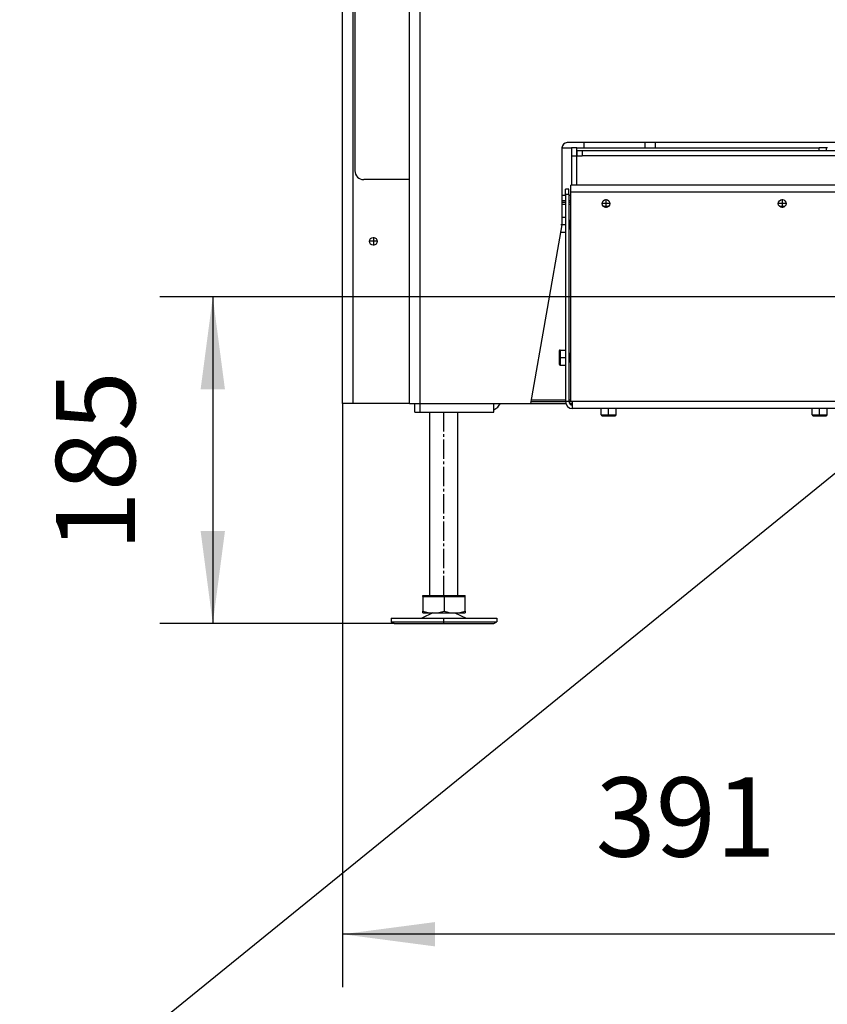
# Model space of a CAD drawing. Units: millimetres. Extents: x -103 to 187, y -72 to 128.
# Drawn here: x 52 to 83, y 20 to 57 of the extents above; entities that cross this region are included whole.
import ezdxf

# ---------------------------------------------------------------- set-up
doc = ezdxf.new("R2010")
doc.units = ezdxf.units.MM
doc.linetypes.add('DASH_CENTER', pattern=[14, 11, -1, 1, -1])
doc.layers.add('1', color=7, linetype='Continuous')
doc.styles.add('CONVERTER_15', font='txt.shx', dxfattribs={"width": 0.9, "oblique": 11})
doc.dimstyles.new('ME10_DIM_28', dxfattribs={"dimtxt": 45, "dimasz": 52.5, "dimexe": 30, "dimexo": 0, "dimgap": 30, "dimtad": 1, "dimdec": 0, "dimdsep": 46, "dimtxsty": 'CONVERTER_15', "dimsah": 1, "dimcen": 0.09, "dimclrd": 2, "dimclre": 2, "dimclrt": 2, "dimadec": 0, "dimazin": 0, "dimtfac": 1, "dimtdec": 4, "dimtix": 1, "dimtmove": 0, "dimatfit": 3, "dimfxl": 0, "dimtolj": 1, "dimtzin": 0, "dimarcsym": 0})
doc.dimstyles.new('ME10_DIM_29', dxfattribs={"dimtxt": 45, "dimasz": 52.5, "dimexe": 30, "dimexo": 0, "dimgap": 30, "dimtad": 1, "dimdec": 0, "dimdsep": 46, "dimtxsty": 'CONVERTER_15', "dimsah": 1, "dimcen": 0.09, "dimclrd": 2, "dimclre": 2, "dimclrt": 2, "dimadec": 0, "dimazin": 0, "dimtfac": 1, "dimtdec": 4, "dimtix": 1, "dimtmove": 0, "dimatfit": 3, "dimfxl": 0, "dimtolj": 1, "dimtzin": 0, "dimarcsym": 0})
doc.dimstyles.get("Standard").update_dxf_attribs({"dimtxt": 0.18, "dimasz": 0.18, "dimexe": 0.18, "dimexo": 0.0625, "dimgap": 0.09, "dimtad": 0, "dimtih": 1, "dimtoh": 1, "dimdec": 4, "dimzin": 0, "dimdsep": 46, "dimtxsty": 'Standard', "dimcen": 0.09, "dimadec": 0, "dimazin": 0, "dimtfac": 1, "dimtdec": 4, "dimtofl": 0, "dimtmove": 0, "dimatfit": 3, "dimfxl": 0, "dimtolj": 1, "dimtzin": 0, "dimarcsym": 0})

# ---------------------------------------------------------------- blocks, each defined once
blk = doc.blocks.new('Cover_Front_700__487', base_point=(967.57, 644))
at = {"color": 7, "linetype": 'Continuous'}
for p, q in [((1092, 759), (1090, 759)), ((1092, 758), (1090, 758)), ((1095, 759), (1094, 759)), ((1095, 758), (1094, 758)), ((968.5, 644), (967.57, 644)), ((971.5, 644), (968.5, 644)), ((1003.5, 644), (971.5, 644)), ((1003.5, 644), (1006.5, 644)), ((1006.5, 644), (1009.5, 644)), ((1009.5, 644), (1046.5, 644)), ((1046.5, 644), (1051.43, 644)), ((1051.43, 644), (1069.14, 644)), ((1069.14, 644), (1072.14, 644)), ((1072.14, 644), (1092.13, 644)), ((1072.32, 645), (1092, 645)), ((1094, 645), (1092, 645)), ((1094, 645), (1096, 645)), ((1094.27, 644), (1096, 644))]:
    blk.add_line(p, q, dxfattribs=at)
at = {"color": 3, "linetype": 'Continuous'}
for p, q in [((1090, 757), (1092, 757)), ((1094, 757), (1095, 757)), ((1072.5, 646), (1092, 646)), ((1094, 646), (1095, 646)), ((1251, 645), (1096, 645))]:
    blk.add_line(p, q, dxfattribs=at)
blk = doc.blocks.new('Floor_support_Optimum_1_1__493', base_point=(1006.5, 639))
at = {"color": 7, "linetype": 'Continuous'}
for p, q in [((1006.5, 644), (1009.5, 644)), ((1006.5, 639), (1006.5, 644)), ((1009.5, 644), (1046.5, 644)), ((1046.5, 644), (1051.43, 644)), ((1051.43, 639), (1051.43, 644)), ((1006.5, 639), (1009.5, 639)), ((1009.5, 639), (1046.5, 639)), ((1046.5, 639), (1051.43, 639))]:
    blk.add_line(p, q, dxfattribs=at)
at = {"color": 3, "linetype": 'Continuous'}
blk.add_line((1009.5, 639), (1009.5, 644), dxfattribs=at)
blk = doc.blocks.new('Floor_support_Optimum_2__494', base_point=(1006.5, 639))
at = {"color": 7, "linetype": 'Continuous'}
for p, q in [((1006.5, 644), (1009.5, 644)), ((1006.5, 639), (1006.5, 644)), ((1009.5, 644), (1046.5, 644)), ((1006.5, 639), (1009.5, 639)), ((1009.5, 639), (1046.5, 639))]:
    blk.add_line(p, q, dxfattribs=at)
blk.add_arc((1046.5, 649), 10, 299.5333, 330, dxfattribs=at)
blk = doc.blocks.new('Sidebracket_1__495', base_point=(966.5, 771))
at = {"color": 7, "linetype": 'Continuous'}
for p, q in [((1003.5, 820.5), (1003.5, 1066)), ((972.5, 1019), (972.5, 776)), ((1003.5, 805.5), (1003.5, 820.5)), ((1003.5, 792), (1003.5, 805.5)), ((1003.5, 789), (1003.5, 792)), ((1003.5, 779), (1003.5, 789)), ((1003.5, 771), (977.5, 771))]:
    blk.add_line(p, q, dxfattribs=at)
blk.add_arc((977.5, 776), 5, 180, 270, dxfattribs=at)
blk = doc.blocks.new('Bracket_for_finish_R_1__496', base_point=(965.5, 644))
at = {"color": 7, "linetype": 'Continuous'}
for p, q in [((965.5, 644), (965.5, 1072)), ((1003.5, 820.5), (1003.5, 1066)), ((1003.5, 805.5), (1003.5, 820.5)), ((1003.5, 792), (1003.5, 805.5)), ((1003.5, 789), (1003.5, 792)), ((1003.5, 779), (1003.5, 789)), ((1003.5, 769), (1003.5, 779)), ((1003.5, 759), (1003.5, 769)), ((1003.5, 704), (1003.5, 759)), ((1003.5, 699), (1003.5, 704)), ((1003.5, 694), (1003.5, 699)), ((1003.5, 689), (1003.5, 694)), ((1003.5, 644), (1003.5, 689)), ((967.57, 644), (965.5, 644)), ((968.5, 644), (967.57, 644)), ((971.5, 644), (968.5, 644)), ((1003.5, 644), (971.5, 644))]:
    blk.add_line(p, q, dxfattribs=at)
at = {"color": 3, "linetype": 'Continuous'}
blk.add_line((971.5, 644), (971.5, 1019), dxfattribs=at)
at = {"color": 7, "linetype": 'Continuous'}
blk.add_circle((983, 736), 2.2, dxfattribs=at)
at = {"layer": '1', "color": 2, "linetype": 'DASH_CENTER'}
for p, q in [((983, 738.42), (983, 733.58)), ((985.42, 736), (980.58, 736))]:
    blk.add_line(p, q, dxfattribs=at)
blk = doc.blocks.new('Primary_airbox_2s_3s__498', base_point=(1095.5, 778))
at = {"color": 7, "linetype": 'Continuous'}
for p, q in [((1098.5, 789), (1095.5, 789)), ((1095.5, 789), (1095.5, 784.43)), ((1098.5, 789), (1102.5, 789)), ((1098.5, 784.5), (1098.5, 789)), ((1102.5, 789), (1137, 789)), ((1137, 789), (1143, 789)), ((1143, 789), (1236, 789)), ((1240, 789), (1236, 789)), ((1240.45, 789), (1240, 789)), ((1240.75, 789), (1240.45, 789)), ((1095.5, 784.43), (1095.5, 779)), ((1098.5, 784.5), (1098.5, 784.43)), ((1098.5, 779), (1098.5, 784.43)), ((1098.5, 778), (1098.5, 779))]:
    blk.add_line(p, q, dxfattribs=at)
blk = doc.blocks.new('Baseplate_Bottom_700__499', base_point=(1003.5, 789))
at = {"color": 7, "linetype": 'Continuous'}
for p, q in [((1003.5, 805.5), (1003.5, 820.5)), ((1003.5, 789), (1003.5, 792)), ((1090, 789), (1095.5, 789)), ((1102.5, 792), (1093, 792)), ((1098.5, 789), (1095.5, 789)), ((1098.5, 789), (1102.5, 789)), ((1137, 792), (1102.5, 792)), ((1102.5, 792), (1102.5, 789)), ((1102.5, 789), (1137, 789)), ((1143, 792), (1137, 792)), ((1137, 792), (1137, 789)), ((1137, 789), (1143, 789)), ((1240.45, 792), (1143, 792)), ((1143, 792), (1143, 789)), ((1143, 789), (1236, 789)), ((1240, 789), (1236, 789)), ((1240.45, 789), (1240, 789)), ((1245, 792), (1240.45, 792)), ((1240.75, 789), (1240.45, 789))]:
    blk.add_line(p, q, dxfattribs=at)
blk = doc.blocks.new('Bottomplate_700__500', base_point=(1003.5, 778))
for name, p in [('Baseplate_Bottom_700__499', (1003.5, 789)), ('Primary_airbox_2s_3s__498', (1095.5, 778))]:
    blk.add_blockref(name, p)
blk = doc.blocks.new('Frontplate_700__501', base_point=(1003.5, 644))
at = {"color": 7, "linetype": 'Continuous'}
for p, q in [((1003.5, 759), (1003.5, 769)), ((1092, 762), (1090, 762)), ((1095, 762), (1094, 762)), ((1003.5, 694), (1003.5, 699)), ((1003.5, 689), (1003.5, 694)), ((1006.5, 644), (1009.5, 644)), ((1009.5, 644), (1046.5, 644)), ((1046.5, 644), (1051.43, 644)), ((1051.43, 644), (1069.14, 644))]:
    blk.add_line(p, q, dxfattribs=at)
blk = doc.blocks.new('Backplate_700__502', base_point=(1003.5, 644))
at = {"color": 3, "linetype": 'Continuous'}
blk.add_line((1009.5, 644), (1009.5, 1499), dxfattribs=at)
at = {"color": 7, "linetype": 'Continuous'}
for p, q in [((1003.5, 820.5), (1003.5, 1066)), ((1003.5, 805.5), (1003.5, 820.5)), ((1003.5, 792), (1003.5, 805.5)), ((1003.5, 789), (1003.5, 792)), ((1003.5, 779), (1003.5, 789)), ((1090, 789), (1090, 745.26)), ((1102.5, 792), (1093, 792)), ((1137, 792), (1102.5, 792)), ((1143, 792), (1137, 792)), ((1240.45, 792), (1143, 792)), ((1245, 792), (1240.45, 792)), ((1003.5, 769), (1003.5, 779)), ((1003.5, 759), (1003.5, 769)), ((1003.5, 704), (1003.5, 759)), ((1090, 745.26), (1072.14, 644)), ((1003.5, 699), (1003.5, 704)), ((1003.5, 694), (1003.5, 699)), ((1003.5, 689), (1003.5, 694)), ((1003.5, 644), (1003.5, 689)), ((1003.5, 644), (1006.5, 644)), ((1006.5, 644), (1009.5, 644)), ((1009.5, 644), (1046.5, 644)), ((1046.5, 644), (1051.43, 644)), ((1051.43, 644), (1069.14, 644)), ((1069.14, 644), (1072.14, 644))]:
    blk.add_line(p, q, dxfattribs=at)
blk.add_arc((1093, 789), 3, 90, 180, dxfattribs=at)
blk = doc.blocks.new('Welding_Base_Chassis_700_60__505', base_point=(965.5, 639))
for name, p in [('Backplate_700__502', (1003.5, 644)), ('Bracket_for_finish_R_1__496', (965.5, 644)), ('Sidebracket_1__495', (966.5, 771)), ('Bottomplate_700__500', (1003.5, 778)), ('Frontplate_700__501', (1003.5, 644)), ('Floor_support_Optimum_1_1__493', (1006.5, 639)), ('Floor_support_Optimum_2__494', (1006.5, 639))]:
    blk.add_blockref(name, p)
blk = doc.blocks.new('Adjustable_floorsupport_M16_110_1_1__506', base_point=(993.01, 519))
at = {"color": 7, "linetype": 'Continuous'}
for p, q in [((1015.01, 535), (1015.01, 639)), ((1031.01, 535), (1031.01, 639)), ((1010.97, 534.4), (1010.97, 526.07)), ((1010.97, 534.4), (1011.01, 534.4)), ((1011.01, 534.4), (1011.01, 535)), ((1011.01, 535), (1015.01, 535)), ((1011.01, 534.4), (1011.06, 534.4)), ((1011.06, 534.4), (1023.1, 534.4)), ((1011.06, 534.4), (1011.06, 526.07)), ((1015.01, 535), (1023.09, 535)), ((1023.09, 535), (1031.01, 535)), ((1023.1, 534.4), (1023.1, 526.07)), ((1023.1, 534.4), (1035.01, 534.4)), ((1031.01, 535), (1035.01, 535)), ((1035.01, 534.4), (1035.01, 535)), ((1035.01, 534.4), (1035.06, 534.4)), ((1035.06, 526.07), (1035.06, 534.4)), ((993.01, 522), (993.01, 520)), ((993.01, 522), (1010.42, 522)), ((993.01, 520), (1008.18, 520)), ((994.75, 519), (993.01, 520)), ((1008.18, 520), (1053.01, 520)), ((1016.79, 525), (1010.42, 522)), ((1010.42, 522), (1035.61, 522)), ((1011.01, 525), (1011.01, 525)), ((1011.01, 525), (1011.01, 525)), ((1011.01, 525), (1016.79, 525)), ((1016.79, 525), (1017.08, 525)), ((1017.08, 525), (1029.08, 525)), ((1029.08, 525), (1029.24, 525)), ((1029.24, 525), (1035.61, 522)), ((1029.24, 525), (1035.01, 525)), ((1035.01, 525), (1035.01, 525)), ((1035.61, 522), (1049.09, 522)), ((1049.09, 522), (1053.01, 522)), ((1051.28, 519), (1053.01, 520)), ((1053.01, 522), (1053.01, 520)), ((994.75, 519), (1009.04, 519)), ((1009.04, 519), (1051.28, 519))]:
    blk.add_line(p, q, dxfattribs=at)
for points in [[(1010.97, 526.07), (1010.98, 525.83), (1010.98, 525.62), (1010.99, 525.44), (1010.99, 525.29), (1011, 525.19), (1011, 525.11), (1011.01, 525.05), (1011.01, 525.01), (1011.01, 525)], [(1011.01, 525), (1011.02, 525.01), (1011.02, 525.05), (1011.03, 525.1), (1011.03, 525.18), (1011.04, 525.29), (1011.04, 525.41), (1011.05, 525.54), (1011.05, 525.7), (1011.06, 525.87), (1011.06, 526.07)], [(1011.06, 526.07), (1012.59, 525.62), (1014.04, 525.29), (1015.58, 525.07), (1017.08, 525)], [(1017.08, 525), (1018.59, 525.07), (1020.13, 525.29), (1021.58, 525.62), (1023.1, 526.07)], [(1023.1, 526.07), (1024.62, 525.62), (1026.06, 525.29), (1027.59, 525.07), (1029.08, 525)], [(1029.08, 525), (1030.58, 525.07), (1032.1, 525.29), (1033.54, 525.62), (1035.06, 526.07)], [(1035.06, 526.07), (1035.05, 525.83), (1035.05, 525.62), (1035.04, 525.44), (1035.04, 525.3), (1035.03, 525.19), (1035.03, 525.11), (1035.02, 525.05), (1035.02, 525.01), (1035.01, 525)], [(1011.01, 525), (1011.01, 525), (1011.01, 525), (1011.01, 525), (1011.01, 525)]]:
    blk.add_spline(points, degree=3, dxfattribs=at)
at = {"layer": '1', "color": 2, "linetype": 'DASH_CENTER'}
for p, q in [((1023.01, 535), (1023.01, 639)), ((1023.01, 519), (1023.01, 522))]:
    blk.add_line(p, q, dxfattribs=at)
blk = doc.blocks.new('Tertiary_Air_Tube_800_1', base_point=(1436, 787.5))
at = {"color": 7, "linetype": 'Continuous'}
for p, q in [((1436, 787.5), (1436, 789)), ((1476, 789), (1476, 787.5))]:
    blk.add_line(p, q, dxfattribs=at)
at = {"color": 3, "linetype": 'Continuous'}
for p, q in [((1440, 789), (1440, 787.5)), ((1472, 789), (1472, 787.5))]:
    blk.add_line(p, q, dxfattribs=at)
blk = doc.blocks.new('Tertiary_Air_Tube_800', base_point=(1236, 787.5))
at = {"color": 7, "linetype": 'Continuous'}
for p, q in [((1236, 787.5), (1236, 789)), ((1276, 789), (1276, 787.5))]:
    blk.add_line(p, q, dxfattribs=at)
at = {"color": 3, "linetype": 'Continuous'}
for p, q in [((1240, 789), (1240, 787.5)), ((1272, 789), (1272, 787.5))]:
    blk.add_line(p, q, dxfattribs=at)
blk = doc.blocks.new('Tertiary_Box_CTZ', base_point=(1236, 787.5))
for name, p in [('Tertiary_Air_Tube_800', (1236, 787.5)), ('Tertiary_Air_Tube_800_1', (1436, 787.5))]:
    blk.add_blockref(name, p)
blk = doc.blocks.new('Socket_head_cap_screw_M5x10_Din912_zwart_4_7_1_18_1_1_2_1_1_1_1', base_point=(1089.29, 741.25))
at = {"color": 7, "linetype": 'Continuous'}
for p, q in [((1090, 749.75), (1092, 749.75)), ((1094, 748), (1094.6, 748)), ((1094.6, 748), (1095, 748)), ((1089.29, 741.25), (1092, 741.25)), ((1094, 743), (1094.6, 743)), ((1094.6, 743), (1095, 743))]:
    blk.add_line(p, q, dxfattribs=at)
at = {"color": 3, "linetype": 'Continuous'}
for p, q in [((1094.6, 748), (1094.6, 745.5)), ((1094.6, 745.5), (1094.6, 743))]:
    blk.add_line(p, q, dxfattribs=at)
at = {"layer": '1', "color": 2, "linetype": 'DASH_CENTER'}
for p, q in [((1089.29, 745.5), (1092, 745.5)), ((1094, 745.5), (1095, 745.5))]:
    blk.add_line(p, q, dxfattribs=at)
blk = doc.blocks.new('Socket_head_cap_screw_M5x10_Din912_zwart_4_7_1_18_1_1_2_1_1_2__528', base_point=(1088.5, 665.75))
at = {"color": 7, "linetype": 'Continuous'}
for p, q in [((1088.5, 673.75), (1088.5, 670)), ((1089, 674.25), (1092, 674.25)), ((1094, 672.5), (1094.6, 672.5)), ((1094.6, 672.5), (1095, 672.5)), ((1088.5, 670), (1088.5, 666.25)), ((1089, 665.75), (1092, 665.75)), ((1094, 667.5), (1094.6, 667.5)), ((1094.6, 667.5), (1095, 667.5))]:
    blk.add_line(p, q, dxfattribs=at)
at = {"color": 3, "linetype": 'Continuous'}
for p, q in [((1089, 674.25), (1089, 670)), ((1094.6, 672.5), (1094.6, 670)), ((1089, 670), (1089, 665.75)), ((1094.6, 670), (1094.6, 667.5))]:
    blk.add_line(p, q, dxfattribs=at)
at = {"color": 7, "linetype": 'Continuous'}
for centre, start, end in [((1089, 673.75), 90, 180), ((1089, 666.25), 180, 270)]:
    blk.add_arc(centre, 0.5, start, end, dxfattribs=at)
at = {"layer": '1', "color": 2, "linetype": 'DASH_CENTER'}
for p, q in [((1089, 670), (1092, 670)), ((1094, 670), (1095, 670))]:
    blk.add_line(p, q, dxfattribs=at)
blk = doc.blocks.new('Socket_head_cap_screw_M5x10_Din912_zwart_4_7_1_18_1_1_2_1_1_1_2_1_1_1__531', base_point=(1232, 637))
at = {"color": 7, "linetype": 'Continuous'}
for p, q in [((1232, 637.5), (1232, 641)), ((1240.5, 641), (1232, 641)), ((1240.5, 637.5), (1240.5, 641)), ((1232.5, 637), (1240, 637))]:
    blk.add_line(p, q, dxfattribs=at)
at = {"color": 3, "linetype": 'Continuous'}
blk.add_line((1232, 637.5), (1240.5, 637.5), dxfattribs=at)
at = {"color": 7, "linetype": 'Continuous'}
for centre, start, end in [((1232.5, 637.5), 180, 270), ((1240, 637.5), 270, 0)]:
    blk.add_arc(centre, 0.5, start, end, dxfattribs=at)
at = {"layer": '1', "color": 2, "linetype": 'DASH_CENTER'}
blk.add_line((1236.25, 637.5), (1236.25, 641), dxfattribs=at)
blk = doc.blocks.new('Socket_head_cap_screw_M5x10_Din912_zwart_4_7_1_18_1_1_2_1_1_1_2_1_1_1_1__532', base_point=(1112.25, 637))
at = {"color": 7, "linetype": 'Continuous'}
for p, q in [((1112.25, 637.5), (1112.25, 641)), ((1120.75, 641), (1112.25, 641)), ((1120.75, 637.5), (1120.75, 641)), ((1112.75, 637), (1120.25, 637))]:
    blk.add_line(p, q, dxfattribs=at)
at = {"color": 3, "linetype": 'Continuous'}
blk.add_line((1112.25, 637.5), (1120.75, 637.5), dxfattribs=at)
at = {"color": 7, "linetype": 'Continuous'}
for centre, start, end in [((1112.75, 637.5), 180, 270), ((1120.25, 637.5), 270, 0)]:
    blk.add_arc(centre, 0.5, start, end, dxfattribs=at)
at = {"layer": '1', "color": 2, "linetype": 'DASH_CENTER'}
blk.add_line((1116.5, 637.5), (1116.5, 641), dxfattribs=at)
blk = doc.blocks.new('Secondary_Airbox__537', base_point=(1095.5, 690.5))
at = {"color": 7, "linetype": 'Continuous'}
for p, q in [((1095.5, 784.43), (1095.5, 779)), ((1095.5, 784.43), (1098.5, 784.43)), ((1098.5, 779), (1098.5, 784.43)), ((1098.57, 787.5), (1101.57, 787.5)), ((1098.57, 784.5), (1098.57, 787.5)), ((1098.57, 784.5), (1101.57, 784.5)), ((1101.57, 787.5), (1309.91, 787.5)), ((1304.88, 784.5), (1101.57, 784.5)), ((1402.09, 787.5), (1610.43, 787.5)), ((1610.43, 784.5), (1407.12, 784.5)), ((1613.43, 787.5), (1610.43, 787.5)), ((1613.43, 784.5), (1610.43, 784.5)), ((1613.43, 787.5), (1613.43, 784.5)), ((1616.5, 784.43), (1613.5, 784.43)), ((1613.5, 779), (1613.5, 784.43)), ((1616.5, 779), (1616.5, 784.43)), ((1095.5, 779), (1095.5, 767.86)), ((1098.5, 778), (1098.5, 779)), ((1098.5, 767.86), (1098.5, 778)), ((1613.5, 778), (1613.5, 779)), ((1613.5, 767.86), (1613.5, 778)), ((1616.5, 767.86), (1616.5, 779)), ((1428.17, 690.5), (1283.83, 690.5))]:
    blk.add_line(p, q, dxfattribs=at)
at = {"color": 3, "linetype": 'Continuous'}
for p, q in [((1101.57, 787.5), (1101.57, 784.5)), ((1610.43, 784.5), (1610.43, 787.5))]:
    blk.add_line(p, q, dxfattribs=at)
blk = doc.blocks.new('Plate_Secondary_Airbox__538', base_point=(1098.5, 690.5))
at = {"color": 7, "linetype": 'Continuous'}
for p, q in [((1098.5, 784.5), (1098.5, 784.43)), ((1098.57, 784.5), (1098.5, 784.5)), ((1098.5, 779), (1098.5, 784.43)), ((1098.57, 784.5), (1101.57, 784.5)), ((1304.88, 784.5), (1101.57, 784.5)), ((1610.43, 784.5), (1407.12, 784.5)), ((1613.43, 784.5), (1610.43, 784.5)), ((1613.5, 784.5), (1613.43, 784.5)), ((1613.5, 784.43), (1613.5, 784.5)), ((1613.5, 779), (1613.5, 784.43)), ((1098.5, 778), (1098.5, 779)), ((1098.5, 767.86), (1098.5, 778)), ((1613.5, 778), (1613.5, 779)), ((1613.5, 767.86), (1613.5, 778)), ((1428.17, 690.5), (1283.83, 690.5))]:
    blk.add_line(p, q, dxfattribs=at)
blk = doc.blocks.new('Welding_Secondary_airbox__539', base_point=(1095.5, 690.5))
for name, p in [('Secondary_Airbox__537', (1095.5, 690.5)), ('Plate_Secondary_Airbox__538', (1098.5, 690.5))]:
    blk.add_blockref(name, p)
blk = doc.blocks.new('Collector_Airbox__542', base_point=(1092, 641))
at = {"color": 7, "linetype": 'Continuous'}
for p, q in [((1254, 767.86), (1095, 767.86)), ((1095, 763.86), (1095, 767.86)), ((1285.28, 767.86), (1254, 767.86)), ((1458, 767.86), (1426.72, 767.86)), ((1617, 767.86), (1458, 767.86)), ((1617, 763.86), (1617, 767.86)), ((1092, 762.5), (1092, 765.5)), ((1094, 765.5), (1092, 765.5)), ((1092, 762.5), (1092, 645)), ((1094, 762.5), (1094, 765.5)), ((1094, 762.5), (1094, 645)), ((1095, 645.21), (1095, 763.86)), ((1617, 645.21), (1617, 763.86)), ((1618, 762.5), (1618, 765.5)), ((1620, 765.5), (1618, 765.5)), ((1618, 645), (1618, 762.5)), ((1620, 762.5), (1620, 765.5)), ((1620, 762.5), (1620, 645)), ((1113.46, 755.86), (1116.54, 755.86)), ((1213.46, 755.86), (1216.54, 755.86)), ((1303.49, 755.86), (1408.51, 755.86)), ((1306.06, 758.36), (1405.94, 758.36)), ((1495.46, 755.86), (1498.54, 755.86)), ((1595.46, 755.86), (1598.54, 755.86)), ((1339, 650.5), (1306.06, 650.5)), ((1349, 650.5), (1339, 650.5)), ((1350.63, 650.5), (1349, 650.5)), ((1352.63, 650.5), (1350.63, 650.5)), ((1353.5, 650.5), (1352.63, 650.5)), ((1358.03, 650.5), (1353.5, 650.5)), ((1358.5, 650.5), (1358.03, 650.5)), ((1392.66, 650.5), (1358.5, 650.5)), ((1392.79, 650.5), (1392.66, 650.5)), ((1405.94, 650.5), (1392.79, 650.5)), ((1094, 645), (1092, 645)), ((1095, 645.21), (1096, 645.21)), ((1096, 645.21), (1096, 645)), ((1096, 643), (1096, 645)), ((1096, 641), (1096, 643)), ((1617, 645.21), (1616, 645.21)), ((1616, 645), (1616, 645.21)), ((1616, 643), (1616, 645)), ((1616, 641), (1616, 643)), ((1620, 645), (1618, 645)), ((1112.25, 641), (1096, 641)), ((1120.75, 641), (1112.25, 641)), ((1232, 641), (1120.75, 641)), ((1240.5, 641), (1232, 641)), ((1254, 641), (1240.5, 641)), ((1255.82, 641), (1254, 641)), ((1258.82, 641), (1255.82, 641)), ((1261, 641), (1258.82, 641)), ((1261, 641), (1285.28, 641)), ((1312.35, 641), (1315.98, 641)), ((1318.87, 641), (1356, 641)), ((1356, 641), (1393.13, 641)), ((1396.02, 641), (1399.65, 641)), ((1426.72, 641), (1451, 641)), ((1452.82, 641), (1451, 641)), ((1455.82, 641), (1452.82, 641)), ((1458, 641), (1455.82, 641)), ((1471.5, 641), (1458, 641)), ((1480, 641), (1471.5, 641)), ((1517, 641), (1480, 641)), ((1521, 641), (1517, 641)), ((1591.25, 641), (1521, 641)), ((1599.75, 641), (1591.25, 641)), ((1616, 641), (1599.75, 641))]:
    blk.add_line(p, q, dxfattribs=at)
at = {"color": 3, "linetype": 'Continuous'}
for p, q in [((1094, 762.5), (1092, 762.5)), ((1251, 763.86), (1095, 763.86)), ((1617, 763.86), (1461, 763.86)), ((1620, 762.5), (1618, 762.5)), ((1251, 645), (1096, 645)), ((1616, 645), (1461, 645))]:
    blk.add_line(p, q, dxfattribs=at)
at = {"color": 7, "linetype": 'Continuous'}
for centre in [(1115, 757.43), (1215, 757.43), (1497, 757.43), (1597, 757.43)]:
    blk.add_circle(centre, 2.2, dxfattribs=at)
for centre, radius, start, end in [((1356, 704.43), 75, 134.9802, 225.0198), ((1356, 704.43), 75, 314.9802, 45.0198), ((1096, 645), 4, 180, 270), ((1096, 645), 2, 180, 270), ((1616, 645), 4, 270, 360), ((1616, 645), 2, 270, 360)]:
    blk.add_arc(centre, radius, start, end, dxfattribs=at)
at = {"layer": '1', "color": 2, "linetype": 'DASH_CENTER'}
for p, q in [((1117.42, 757.43), (1112.58, 757.43)), ((1115, 759.85), (1115, 755.01)), ((1217.42, 757.43), (1212.58, 757.43)), ((1215, 759.85), (1215, 755.01)), ((1499.42, 757.43), (1494.58, 757.43)), ((1497, 759.85), (1497, 755.01)), ((1599.42, 757.43), (1594.58, 757.43)), ((1597, 759.85), (1597, 755.01))]:
    blk.add_line(p, q, dxfattribs=at)
blk = doc.blocks.new('Welding_Collector_Airbox__543', base_point=(1092, 641))
blk.add_blockref('Collector_Airbox__542', (1092, 641))
blk = doc.blocks.new('Base_Airbox_700_60__544', base_point=(1088.5, 609.43))
for name, p in [('Welding_Secondary_airbox__539', (1095.5, 690.5)), ('Welding_Collector_Airbox__543', (1092, 641)), ('Socket_head_cap_screw_M5x10_Din912_zwart_4_7_1_18_1_1_2_1_1_1_1', (1089.29, 741.25)), ('Socket_head_cap_screw_M5x10_Din912_zwart_4_7_1_18_1_1_2_1_1_2__528', (1088.5, 665.75)), ('Socket_head_cap_screw_M5x10_Din912_zwart_4_7_1_18_1_1_2_1_1_1_2_1_1_1_1__532', (1112.25, 637)), ('Socket_head_cap_screw_M5x10_Din912_zwart_4_7_1_18_1_1_2_1_1_1_2_1_1_1__531', (1232, 637))]:
    blk.add_blockref(name, p)
blk = doc.blocks.new('Assy_Airbox_700_60__545', base_point=(1088.5, 609.43))
for name, p in [('Base_Airbox_700_60__544', (1088.5, 609.43)), ('Tertiary_Box_CTZ', (1236, 787.5))]:
    blk.add_blockref(name, p)
blk = doc.blocks.new('Optimum_MF_700_60_Basic_1__547', base_point=(965.5, 519))
for name, p in [('Welding_Base_Chassis_700_60__505', (965.5, 639)), ('Assy_Airbox_700_60__545', (1088.5, 609.43)), ('Cover_Front_700__487', (967.57, 644)), ('Adjustable_floorsupport_M16_110_1_1__506', (993.01, 519))]:
    blk.add_blockref(name, p)
blk = doc.blocks.new('Technische_Fishe_700_60_B_4mm__548', base_point=(965.5, 519))
blk.add_blockref('Optimum_MF_700_60_Basic_1__547', (965.5, 519))
blk = doc.blocks.new('Technische_Fishe_Optim_700_60_Basic__549', base_point=(965.5, 519))
blk.add_blockref('Technische_Fishe_700_60_B_4mm__548', (965.5, 519))
blk = doc.blocks.new('*D600')
at = {"layer": '1', "color": 2, "linetype": 'Continuous'}
for p, q in [((1251.5, 704.43), (861.86, 704.43)), ((891.86, 704.43), (891.86, 519)), ((994.75, 519), (861.86, 519))]:
    blk.add_line(p, q, dxfattribs=at)
at = {"layer": '1', "color": 2}
for points in [[(898.77, 651.93), (884.95, 651.93), (891.86, 704.43)], [(884.95, 571.5), (898.77, 571.5), (891.86, 519)]]:
    blk.add_solid(points, dxfattribs=at)
at = {"layer": '1', "color": 2, "insert": (861.86, 560.09), "char_height": 45, "attachment_point": 7, "rotation": 90, "line_spacing_factor": 0.60024, "style": 'CONVERTER_15'}
blk.add_mtext('185', dxfattribs=at)
blk = doc.blocks.new('*D601')
at = {"layer": '1', "color": 2, "linetype": 'Continuous'}
for p, q in [((965.5, 644), (965.5, 312.65)), ((1356, 599.93), (1356, 312.65)), ((1356, 342.65), (965.5, 342.65))]:
    blk.add_line(p, q, dxfattribs=at)
at = {"layer": '1', "color": 2}
for points in [[(1018, 349.56), (1018, 335.74), (965.5, 342.65)], [(1303.5, 335.74), (1303.5, 349.56), (1356, 342.65)]]:
    blk.add_solid(points, dxfattribs=at)
at = {"layer": '1', "color": 2, "insert": (1109.13, 372.65), "char_height": 45, "attachment_point": 7, "rotation": 0.0001, "line_spacing_factor": 0.60024, "style": 'CONVERTER_15'}
blk.add_mtext('391', dxfattribs=at)
blk = doc.blocks.new('Back2', base_point=(1356, 1578))
blk.add_blockref('Technische_Fishe_Optim_700_60_Basic__549', (965.5, 519))
at = {"layer": '1'}
dim = blk.add_linear_dim(base=(891.86, 704.43), p1=(994.75, 519), p2=(1251.5, 704.43), angle=90, dimstyle='ME10_DIM_28', dxfattribs=at)
dim.commit()
dim.dimension.update_dxf_attribs({"geometry": '*D600', "text_midpoint": (839.36, 611.71), "text_rotation": 90})
dim = blk.add_linear_dim(base=(1356.000002, 342.647135), p1=(965.500001, 644), p2=(1356.000002, 599.92927), dimstyle='ME10_DIM_29', dxfattribs=at)
dim.commit()
dim.dimension.update_dxf_attribs({"geometry": '*D601', "text_midpoint": (1160.750001, 395.147135), "text_rotation": 0.000139})
at = {"layer": '1', "color": 2, "linetype": 'Continuous', "has_arrowhead": 0}
blk.add_leader([(1302.99, 651.38), (681.61, 146.77)], dimstyle='Standard', dxfattribs=at)

msp = doc.modelspace()

# ---------------------------------------------------------------- block references
at = {"xscale": 0.06666666666666667, "yscale": 0.06666666666666667, "zscale": 0.06666666666666667}
msp.add_blockref('Back2', (90.4, 105.2), dxfattribs=at)

doc.saveas('drawing.dxf')
